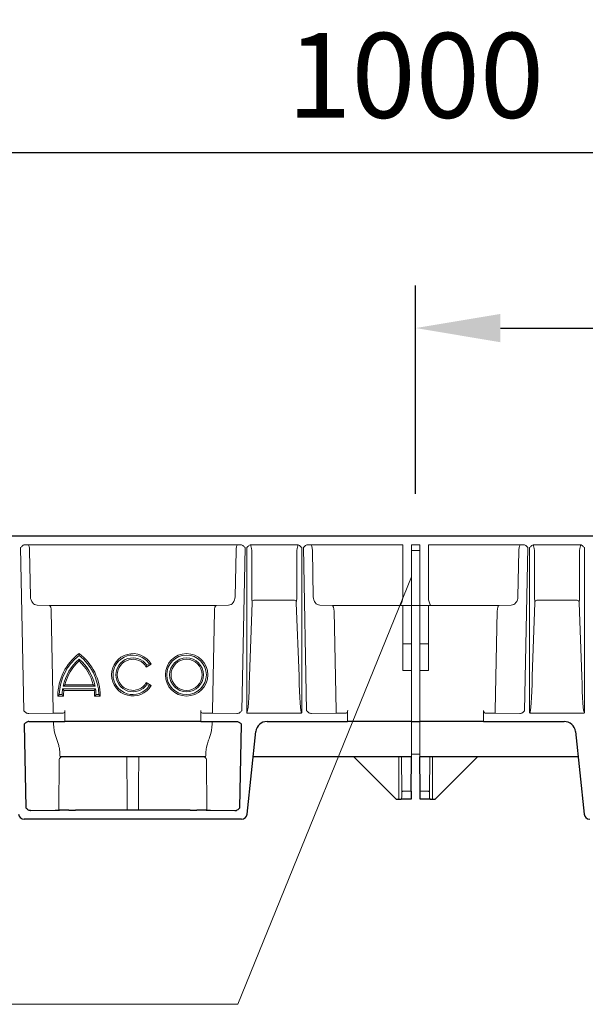
# Model space of a CAD drawing. Units: millimetres. Extents: x 143 to 2243, y 913 to 3883.
# Drawn here: x 783 to 983, y 3146 to 3494 of the extents above; entities that cross this region are included whole.
import ezdxf

# ---------------------------------------------------------------- set-up
doc = ezdxf.new("R2010")
doc.units = ezdxf.units.MM
doc.linetypes.add('ACAD_ISO07W100', pattern=[3, 0, -3])
for name, color, linetype, lineweight in [('DUENN-18', 253, 'ACAD_ISO07W100', 5), ('kote', 152, 'Continuous', 5), ('SICHTBAR', 7, 'Continuous', 25)]:
    doc.layers.add(name, color=color, linetype=linetype, lineweight=lineweight)
doc.styles.get("Standard").update_dxf_attribs({"font": 'trebuc.ttf'})
doc.dimstyles.new('ACO kote 2', dxfattribs={"dimtxt": 30, "dimasz": 40, "dimexe": 15, "dimexo": 15, "dimgap": 12, "dimtad": 1, "dimdec": 0, "dimrnd": 1, "dimzin": 12, "dimdsep": 46, "dimtxsty": 'Standard', "dimcen": 20, "dimadec": 0, "dimazin": 0, "dimtfac": 1, "dimtdec": 0, "dimtofl": 0, "dimtmove": 0, "dimatfit": 3, "dimfxl": 0, "dimtolj": 1, "dimtzin": 0, "dimarcsym": 0})

# ---------------------------------------------------------------- blocks, each defined once
blk = doc.blocks.new('*D4')
at = {"layer": 'DEFPOINTS', "color": 0, "transparency": 16777216}
for p in [(1422.91, 3447.26), (1422.91, 3361.52), (422.91, 3311.59)]:
    blk.add_point(p, dxfattribs=at)
at = {"layer": 'kote', "color": 0, "lineweight": -2, "transparency": 16777216}
for p, q in [((422.91, 3326.59), (422.91, 3462.26)), ((1422.91, 3376.52), (1422.91, 3462.26)), ((452.91, 3447.26), (1392.91, 3447.26))]:
    blk.add_line(p, q, dxfattribs=at)
at = {"layer": 'kote', "color": 0, "transparency": 16777216}
for points in [[(452.91, 3452.26), (452.91, 3442.26), (422.91, 3447.26)], [(1392.91, 3452.26), (1392.91, 3442.26), (1422.91, 3447.26)]]:
    blk.add_solid(points, dxfattribs=at)
at = {"layer": 'kote', "color": 0, "transparency": 16777216, "insert": (922.91, 3474.52), "char_height": 30, "attachment_point": 5}
blk.add_mtext('\\A1;1000', dxfattribs=at)
blk = doc.blocks.new('*D5')
at = {"layer": 'DEFPOINTS', "color": 0, "transparency": 16777216}
for p in [(1422.91, 3385.18), (922.91, 3311.59), (1422.91, 3311.59)]:
    blk.add_point(p, dxfattribs=at)
at = {"layer": 'kote', "color": 0, "lineweight": -2, "transparency": 16777216}
for p, q in [((922.91, 3326.59), (922.91, 3400.18)), ((1422.91, 3326.59), (1422.91, 3400.18)), ((952.91, 3385.18), (1392.91, 3385.18))]:
    blk.add_line(p, q, dxfattribs=at)
at = {"layer": 'kote', "color": 0, "transparency": 16777216}
for points in [[(952.91, 3390.18), (952.91, 3380.18), (922.91, 3385.18)], [(1392.91, 3390.18), (1392.91, 3380.18), (1422.91, 3385.18)]]:
    blk.add_solid(points, dxfattribs=at)
at = {"layer": 'kote', "color": 0, "transparency": 16777216, "insert": (1172.91, 3412.44), "char_height": 30, "attachment_point": 5}
blk.add_mtext('\\A1;500', dxfattribs=at)

msp = doc.modelspace()

# ---------------------------------------------------------------- linework, layer by layer
at = {"layer": 'DUENN-18', "linetype": 'Continuous'}
for p, q in [((783.2, 3307.59), (784.36, 3249.88)), ((860.88, 3308.59), (784.93, 3308.59)), ((861.45, 3249.88), (862.61, 3307.59)), ((863.21, 3307.59), (863.21, 3249.14)), ((864.94, 3308.59), (880.87, 3308.59)), ((882.61, 3249.14), (882.61, 3307.59)), ((883.2, 3307.59), (884.36, 3249.88)), ((918.41, 3308.59), (884.93, 3308.59)), ((918.41, 3308.59), (918.41, 3290.28)), ((924.41, 3308.59), (921.41, 3308.59)), ((921.41, 3308.59), (921.41, 3290.28)), ((924.41, 3308.59), (924.41, 3290.28)), ((960.88, 3308.59), (927.41, 3308.59)), ((927.41, 3308.59), (927.41, 3290.28)), ((961.45, 3249.88), (962.61, 3307.59)), ((963.21, 3307.59), (963.21, 3249.14)), ((964.94, 3308.59), (980.87, 3308.59)), ((982.61, 3249.14), (982.61, 3307.59)), ((786.72, 3290.22), (786.4, 3306.59)), ((859.42, 3306.59), (859.09, 3290.22)), ((864.94, 3306.59), (864.94, 3290.22)), ((880.87, 3290.22), (880.87, 3306.59)), ((886.72, 3290.22), (886.4, 3306.59)), ((924.41, 3306.59), (921.41, 3306.59)), ((959.42, 3306.59), (959.09, 3290.22)), ((964.94, 3306.59), (964.94, 3290.22)), ((980.87, 3290.22), (980.87, 3306.59)), ((921.41, 3290.28), (921.41, 3287.28)), ((924.41, 3290.28), (924.41, 3287.28)), ((793.46, 3287.09), (789.07, 3287.22)), ((852.36, 3287.09), (793.46, 3287.09)), ((856.74, 3287.22), (852.36, 3287.09)), ((865.1, 3288.05), (864.15, 3262.13)), ((879.8, 3288.98), (866.01, 3288.98)), ((881.67, 3262.13), (880.71, 3288.05)), ((893.46, 3287.09), (889.07, 3287.22)), ((918.41, 3287.09), (893.46, 3287.09)), ((921.41, 3287.1), (918.41, 3287.1)), ((918.41, 3273.59), (918.41, 3287.1)), ((921.41, 3287.28), (921.41, 3287.1)), ((921.41, 3273.59), (921.41, 3287.1)), ((924.41, 3287.09), (921.41, 3287.09)), ((924.41, 3287.28), (924.41, 3287.1)), ((927.41, 3287.1), (924.41, 3287.1)), ((924.41, 3273.59), (924.41, 3287.1)), ((927.41, 3273.59), (927.41, 3287.1)), ((952.36, 3287.09), (927.41, 3287.09)), ((956.74, 3287.22), (952.36, 3287.09)), ((965.1, 3288.05), (964.15, 3262.13)), ((979.8, 3288.98), (966.01, 3288.98)), ((981.67, 3262.13), (980.71, 3288.05)), ((794.75, 3250.02), (794.05, 3285.09)), ((851.77, 3285.09), (851.06, 3250.02)), ((894.75, 3250.02), (894.05, 3285.09)), ((951.77, 3285.09), (951.06, 3250.02)), ((921.41, 3273.59), (918.41, 3273.59)), ((918.41, 3272.84), (918.41, 3273.59)), ((918.41, 3264.1), (918.41, 3272.84)), ((921.41, 3272.84), (921.41, 3273.59)), ((921.41, 3264.1), (921.41, 3272.84)), ((927.41, 3273.59), (924.41, 3273.59)), ((924.41, 3272.84), (924.41, 3273.59)), ((924.41, 3264.1), (924.41, 3272.84)), ((927.41, 3272.84), (927.41, 3273.59)), ((927.41, 3264.1), (927.41, 3272.84)), ((827.67, 3265.34), (829.4, 3266.34)), ((827.83, 3266.01), (828.7, 3266.51)), ((921.41, 3264.1), (918.41, 3264.1)), ((921.41, 3246.09), (921.41, 3264.1)), ((927.41, 3264.1), (924.41, 3264.1)), ((924.41, 3246.09), (924.41, 3264.1)), ((809.55, 3258.59), (798.27, 3258.59)), ((798.89, 3259.09), (808.92, 3259.09)), ((829.4, 3258.84), (827.67, 3259.84)), ((828.7, 3258.67), (827.83, 3259.17)), ((796.41, 3255.09), (798.41, 3255.09)), ((796.91, 3255.59), (797.91, 3255.59)), ((798.09, 3257.59), (809.72, 3257.59)), ((798.53, 3257.09), (809.29, 3257.09)), ((809.41, 3255.09), (811.41, 3255.09)), ((809.9, 3255.59), (810.9, 3255.59)), ((786.09, 3248.89), (794.75, 3249.02)), ((786.09, 3248.89), (786.09, 3248.89)), ((794.75, 3249.02), (794.75, 3250.02)), ((794.75, 3249.02), (798.3, 3249.02)), ((798.87, 3250.02), (798.87, 3246.09)), ((846.94, 3250.02), (846.94, 3246.09)), ((847.51, 3249.02), (851.06, 3249.02)), ((851.06, 3249.02), (851.06, 3250.02)), ((851.06, 3249.02), (859.72, 3248.89)), ((859.72, 3248.89), (859.72, 3248.89)), ((863.35, 3249.09), (882.46, 3249.09)), ((886.09, 3248.89), (894.75, 3249.02)), ((886.09, 3248.89), (886.09, 3248.89)), ((894.75, 3249.02), (894.75, 3250.02)), ((894.75, 3249.02), (898.3, 3249.02)), ((898.87, 3250.02), (898.87, 3246.09)), ((946.94, 3250.02), (946.94, 3246.09)), ((947.51, 3249.02), (951.06, 3249.02)), ((951.06, 3249.02), (951.06, 3250.02)), ((951.06, 3249.02), (959.72, 3248.89)), ((959.72, 3248.89), (959.72, 3248.89)), ((963.35, 3249.09), (982.46, 3249.09)), ((794.87, 3245.16), (794.87, 3246.09)), ((850.94, 3246.09), (850.94, 3245.16)), ((921.41, 3233.59), (921.41, 3246.09)), ((924.41, 3233.59), (924.41, 3246.09)), ((921.41, 3234.59), (924.41, 3234.59)), ((796.72, 3214.8), (796.87, 3232.6)), ((848.94, 3232.6), (849.09, 3214.8)), ((916.91, 3218.59), (916.91, 3233.59)), ((918.02, 3221.02), (917.91, 3233.59)), ((927.8, 3221.02), (927.91, 3233.59)), ((928.91, 3218.59), (928.91, 3233.59)), ((918.03, 3219.32), (918.02, 3221.02)), ((918.41, 3221.41), (921.3, 3221.41)), ((924.51, 3221.41), (927.41, 3221.41)), ((927.8, 3221.02), (927.78, 3219.32))]:
    msp.add_line(p, q, dxfattribs=at)
for radius in [7.5, 7, 6, 5.5]:
    msp.add_circle((841.91, 3262.59), radius, dxfattribs=at)
for centre, radius, start, end in [((866.1, 3287.5), 1.48, 93.4497, 134.083), ((879.71, 3287.5), 1.48, 45.9171, 86.5504), ((966.1, 3287.5), 1.48, 93.4496, 134.0829), ((979.71, 3287.5), 1.48, 45.917, 86.5503), ((815.16, 3255.09), 18.75, 126.8699, 180), ((815.16, 3255.09), 18.25, 128.0565, 178.4301), ((792.66, 3255.09), 18.75, 0, 53.1301), ((792.66, 3255.09), 18.25, 1.5699, 51.9435), ((822.91, 3262.59), 7.5, 30, 330), ((822.91, 3262.59), 7, 34.096, 325.904), ((815.16, 3255.09), 17.25, 130.7057, 168.2935), ((815.16, 3255.09), 16.75, 132.1939, 166.1839), ((792.66, 3255.09), 17.25, 11.7065, 49.2943), ((792.66, 3255.09), 16.75, 13.8161, 47.8061), ((822.91, 3262.59), 6, 34.7802, 325.2198), ((822.91, 3262.59), 5.5, 30, 330), ((815.16, 3255.09), 17.25, 171.6669, 178.339), ((815.16, 3255.09), 16.75, 173.1424, 180), ((792.66, 3255.09), 16.75, 0, 6.8576), ((792.66, 3255.09), 17.25, 1.661, 8.3331)]:
    msp.add_arc(centre, radius, start, end, dxfattribs=at)
for centre, major_axis, ratio, start_param, end_param in [((785.82, 3306.59), (-0.02, 2), 0.288643, 4.709216, 6.280012), ((860, 3306.59), (0.02, 2), 0.288643, 0.003173, 1.57397), ((864.58, 3306.59), (-0.25, 2.01), 0.178229, 4.690667, 5.953437), ((881.24, 3306.59), (0.25, 2.02), 0.177639, 0.339802, 1.592482), ((885.82, 3306.59), (-0.02, 2), 0.288643, 4.709216, 6.280012), ((960, 3306.59), (0.02, 2), 0.288643, 0.003173, 1.57397), ((964.58, 3306.59), (-0.25, 2.01), 0.178229, 4.690667, 5.953437), ((981.24, 3306.59), (0.25, 2.02), 0.177639, 0.339802, 1.592482), ((789.03, 3290.22), (-0.2, 3), 0.768442, 1.52028, 3.073623), ((856.78, 3290.22), (0.2, 3), 0.768442, 3.209562, 4.762905), ((866.4, 3290.22), (0, 4), 0.36397, 1.570796, 1.997413), ((879.42, 3290.22), (0, 4), 0.36397, 4.285772, 4.712389), ((889.03, 3290.22), (-0.2, 3), 0.768442, 1.52028, 3.073623), ((917.31, 3290.28), (0.08, 3.2), 0.340692, 3.229845, 4.720624), ((928.5, 3290.28), (-0.08, 3.2), 0.341149, 1.562699, 3.072125), ((956.78, 3290.22), (0.2, 3), 0.768442, 3.209562, 4.762905), ((966.4, 3290.22), (0, 4), 0.36397, 1.570796, 1.997413), ((979.42, 3290.22), (0, 4), 0.36397, 4.285772, 4.712389), ((793.47, 3285.09), (-0.02, 2), 0.288643, 4.709216, 6.262559), ((852.35, 3285.09), (0.02, 2), 0.288643, 0.020627, 1.57397), ((864.74, 3288.15), (0, 1), 0.36397, 4.6114, 5.139006), ((881.07, 3288.15), (0, 1), 0.36397, 1.14418, 1.671785), ((893.47, 3285.09), (-0.02, 2), 0.288643, 4.709216, 6.262559), ((952.35, 3285.09), (0.02, 2), 0.288643, 0.020627, 1.57397), ((964.74, 3288.15), (0, 1), 0.36397, 4.6114, 5.139006), ((981.07, 3288.15), (0, 1), 0.36397, 1.14418, 1.671785), ((863.21, 3268.88), (0, 19.74), 0.050667, 3.141593, 4.363323), ((882.61, 3268.88), (0, 19.74), 0.050667, 1.919862, 3.141593), ((963.21, 3268.88), (0, 19.74), 0.050667, 3.141593, 4.363323), ((982.61, 3268.88), (0, 19.74), 0.050667, 1.919862, 3.141593), ((798.3, 3250.02), (0, 1), 0.57735, 3.150319, 4.712389), ((847.52, 3250.02), (0, 1), 0.57735, 1.570796, 3.132866), ((898.3, 3250.02), (0, 1), 0.57735, 3.150319, 4.712389), ((947.52, 3250.02), (0, 1), 0.57735, 1.570796, 3.132866), ((802.63, 3246.09), (-0.44, 12.5), 0.623056, 1.622763, 1.982176), ((843.19, 3246.09), (0.44, 12.5), 0.623056, 4.301009, 4.660422), ((797.31, 3246.09), (0.12, 12.5), 0.01885, 2.577075, 3.14177), ((848.5, 3246.09), (-0.12, 12.5), 0.01885, 3.141415, 3.706111), ((797.87, 3232.59), (0.924, -0.383), 0.999785, 1.963533, 3.525603), ((847.94, 3232.59), (0.924, 0.383), 0.999785, 5.899175, 7.461244), ((918.41, 3221.02), (0, 0.39), 0.999962, 0, 1.579523), ((927.41, 3221.02), (0, 0.39), 0.999962, 4.703662, 6.283185), ((916.91, 3219.31), (0, 1.12), 0.999962, 4.016341, 4.721116), ((928.91, 3219.31), (0, 1.12), 0.999962, 1.562069, 2.266844)]:
    msp.add_ellipse(centre, major_axis=major_axis, ratio=ratio, start_param=start_param, end_param=end_param, dxfattribs=at)
for points, knots in [([(784.93, 3308.59), (784.76, 3308.59), (784.59, 3308.56), (784.26, 3308.44), (784.11, 3308.36), (783.69, 3308.08), (783.44, 3307.83), (783.2, 3307.59)], [0, 0, 0, 0, 0.25, 0.25, 0.5, 0.5, 1, 1, 1, 1]), ([(860.88, 3308.59), (861.05, 3308.59), (861.22, 3308.56), (861.55, 3308.44), (861.7, 3308.36), (862.13, 3308.08), (862.37, 3307.83), (862.61, 3307.59)], [0, 0, 0, 0, 0.25, 0.25, 0.5, 0.5, 1, 1, 1, 1]), ([(864.94, 3308.59), (864.76, 3308.59), (864.6, 3308.56), (864.27, 3308.44), (864.12, 3308.36), (863.69, 3308.08), (863.45, 3307.83), (863.21, 3307.59)], [0, 0, 0, 0, 0.25, 0.25, 0.5, 0.5, 1, 1, 1, 1]), ([(880.87, 3308.59), (881.05, 3308.59), (881.22, 3308.56), (881.54, 3308.44), (881.69, 3308.36), (882.12, 3308.08), (882.37, 3307.83), (882.61, 3307.59)], [0, 0, 0, 0, 0.25, 0.25, 0.5, 0.5, 1, 1, 1, 1]), ([(884.93, 3308.59), (884.76, 3308.59), (884.59, 3308.56), (884.26, 3308.44), (884.11, 3308.36), (883.69, 3308.08), (883.44, 3307.83), (883.2, 3307.59)], [0, 0, 0, 0, 0.25, 0.25, 0.5, 0.5, 1, 1, 1, 1]), ([(960.88, 3308.59), (961.05, 3308.59), (961.22, 3308.56), (961.55, 3308.44), (961.7, 3308.36), (962.13, 3308.08), (962.37, 3307.83), (962.61, 3307.59)], [0, 0, 0, 0, 0.25, 0.25, 0.5, 0.5, 1, 1, 1, 1]), ([(964.94, 3308.59), (964.76, 3308.59), (964.6, 3308.56), (964.27, 3308.44), (964.12, 3308.36), (963.69, 3308.08), (963.45, 3307.83), (963.21, 3307.59)], [0, 0, 0, 0, 0.25, 0.25, 0.5, 0.5, 1, 1, 1, 1]), ([(980.87, 3308.59), (981.05, 3308.59), (981.22, 3308.56), (981.54, 3308.44), (981.69, 3308.36), (982.12, 3308.08), (982.37, 3307.83), (982.61, 3307.59)], [0, 0, 0, 0, 0.25, 0.25, 0.5, 0.5, 1, 1, 1, 1]), ([(803.91, 3270.09), (803.91, 3270.09), (803.91, 3270.07), (803.91, 3269.99), (803.91, 3269.94), (803.91, 3269.76), (803.91, 3269.61), (803.91, 3269.46)], [0, 0, 0, 0, 0.25, 0.25, 0.5, 0.5, 1, 1, 1, 1]), ([(803.91, 3267.5), (803.91, 3267.5), (803.91, 3267.52), (803.91, 3267.61), (803.91, 3267.67), (803.91, 3267.86), (803.91, 3268.01), (803.91, 3268.17)], [0, 0, 0, 0, 0.25, 0.25, 0.5, 0.5, 1, 1, 1, 1]), ([(827.67, 3265.34), (827.67, 3265.34), (827.68, 3265.37), (827.7, 3265.45), (827.71, 3265.51), (827.76, 3265.71), (827.8, 3265.86), (827.83, 3266.01)], [0, 0, 0, 0, 0.25, 0.25, 0.5, 0.5, 1, 1, 1, 1]), ([(829.4, 3266.34), (829.4, 3266.34), (829.37, 3266.35), (829.28, 3266.37), (829.22, 3266.39), (829.02, 3266.44), (828.86, 3266.48), (828.7, 3266.51)], [0, 0, 0, 0, 0.25, 0.25, 0.5, 0.5, 1, 1, 1, 1]), ([(798.89, 3259.09), (798.89, 3259.09), (798.86, 3259.07), (798.77, 3259), (798.71, 3258.95), (798.53, 3258.81), (798.4, 3258.7), (798.27, 3258.59)], [0, 0, 0, 0, 0.25, 0.25, 0.5, 0.5, 1, 1, 1, 1]), ([(808.92, 3259.09), (808.92, 3259.09), (808.95, 3259.07), (809.04, 3259), (809.1, 3258.95), (809.28, 3258.81), (809.41, 3258.7), (809.55, 3258.59)], [0, 0, 0, 0, 0.25, 0.25, 0.5, 0.5, 1, 1, 1, 1]), ([(827.67, 3259.84), (827.67, 3259.84), (827.68, 3259.81), (827.7, 3259.73), (827.71, 3259.67), (827.76, 3259.47), (827.8, 3259.32), (827.83, 3259.17)], [0, 0, 0, 0, 0.25, 0.25, 0.5, 0.5, 1, 1, 1, 1]), ([(829.4, 3258.84), (829.4, 3258.84), (829.37, 3258.83), (829.28, 3258.81), (829.22, 3258.79), (829.02, 3258.74), (828.86, 3258.7), (828.7, 3258.67)], [0, 0, 0, 0, 0.25, 0.25, 0.5, 0.5, 1, 1, 1, 1]), ([(796.41, 3255.09), (796.41, 3255.09), (796.43, 3255.11), (796.49, 3255.18), (796.54, 3255.22), (796.68, 3255.37), (796.8, 3255.48), (796.91, 3255.59)], [0, 0, 0, 0, 0.25, 0.25, 0.5, 0.5, 1, 1, 1, 1]), ([(798.41, 3255.09), (798.41, 3255.09), (798.39, 3255.11), (798.32, 3255.17), (798.28, 3255.22), (798.14, 3255.36), (798.02, 3255.48), (797.91, 3255.59)], [0, 0, 0, 0, 0.25, 0.25, 0.5, 0.5, 1, 1, 1, 1]), ([(798.53, 3257.09), (798.53, 3257.09), (798.51, 3257.11), (798.45, 3257.17), (798.42, 3257.21), (798.29, 3257.36), (798.19, 3257.47), (798.09, 3257.59)], [0, 0, 0, 0, 0.25, 0.25, 0.5, 0.5, 1, 1, 1, 1]), ([(809.29, 3257.09), (809.29, 3257.09), (809.3, 3257.11), (809.36, 3257.17), (809.4, 3257.21), (809.52, 3257.36), (809.62, 3257.47), (809.72, 3257.59)], [0, 0, 0, 0, 0.25, 0.25, 0.5, 0.5, 1, 1, 1, 1]), ([(809.41, 3255.09), (809.41, 3255.09), (809.43, 3255.11), (809.49, 3255.17), (809.53, 3255.22), (809.68, 3255.36), (809.79, 3255.48), (809.9, 3255.59)], [0, 0, 0, 0, 0.25, 0.25, 0.5, 0.5, 1, 1, 1, 1]), ([(811.41, 3255.09), (811.41, 3255.09), (811.39, 3255.11), (811.32, 3255.18), (811.28, 3255.22), (811.13, 3255.37), (811.01, 3255.48), (810.9, 3255.59)], [0, 0, 0, 0, 0.25, 0.25, 0.5, 0.5, 1, 1, 1, 1]), ([(786.09, 3248.89), (785.92, 3248.89), (785.75, 3248.92), (785.43, 3249.04), (785.28, 3249.12), (784.85, 3249.4), (784.6, 3249.64), (784.36, 3249.88)], [0, 0, 0, 0, 0.25, 0.25, 0.5, 0.5, 1, 1, 1, 1]), ([(859.72, 3248.89), (859.9, 3248.89), (860.06, 3248.92), (860.39, 3249.04), (860.54, 3249.12), (860.96, 3249.4), (861.21, 3249.64), (861.45, 3249.88)], [0, 0, 0, 0, 0.25, 0.25, 0.5, 0.5, 1, 1, 1, 1]), ([(886.09, 3248.89), (885.92, 3248.89), (885.75, 3248.92), (885.43, 3249.04), (885.28, 3249.12), (884.85, 3249.4), (884.6, 3249.64), (884.36, 3249.88)], [0, 0, 0, 0, 0.25, 0.25, 0.5, 0.5, 1, 1, 1, 1]), ([(959.72, 3248.89), (959.9, 3248.89), (960.06, 3248.92), (960.39, 3249.04), (960.54, 3249.12), (960.96, 3249.4), (961.21, 3249.64), (961.45, 3249.88)], [0, 0, 0, 0, 0.25, 0.25, 0.5, 0.5, 1, 1, 1, 1]), ([(797.09, 3235.53), (797.05, 3235.88), (796.99, 3236.6), (796.5, 3238.3), (796, 3239.84), (795.67, 3240.84)], [0, 0, 0, 0, 0.251701, 0.512388, 1, 1, 1, 1]), ([(850.15, 3240.84), (849.96, 3240.24), (849.57, 3239.04), (848.95, 3237.18), (848.81, 3236.14), (848.73, 3235.53)], [0, 0, 0, 0, 0.286073, 0.579667, 1, 1, 1, 1]), ([(820.81, 3233.59), (820.82, 3231.81), (820.85, 3225.54), (820.88, 3219.26), (820.9, 3214.76)], [0, 0, 0, 0, 0.2829062, 1, 1, 1, 1]), ([(824.92, 3214.76), (824.92, 3215.52), (824.95, 3221.8), (824.97, 3228.08), (825, 3233.59)], [0, 0, 0, 0, 0.121614, 1, 1, 1, 1])]:
    msp.add_open_spline(points, degree=3, knots=knots, dxfattribs=at)
for points in [[(863.35, 3249.09), (863.3, 3249.09), (863.24, 3249.1), (863.21, 3249.14)], [(882.46, 3249.09), (882.52, 3249.09), (882.57, 3249.1), (882.61, 3249.14)], [(963.35, 3249.09), (963.3, 3249.09), (963.24, 3249.1), (963.21, 3249.14)], [(982.46, 3249.09), (982.52, 3249.09), (982.57, 3249.1), (982.61, 3249.14)]]:
    msp.add_open_spline(points, degree=3, dxfattribs=at)
at = {"layer": 'kote'}
for q in [(921.41, 3297.25), (544.29, 3146.11)]:
    msp.add_line((860.01, 3146.11), q, dxfattribs=at)
at = {"layer": 'SICHTBAR', "linetype": 'Continuous'}
for p, q in [((1422.91, 3311.59), (422.91, 3311.59)), ((784.46, 3245.09), (785.05, 3215.58)), ((786.19, 3246.09), (786.75, 3246.09)), ((786.75, 3246.09), (791.08, 3246.09)), ((791.08, 3246.09), (798.87, 3246.09)), ((846.94, 3246.09), (798.87, 3246.09)), ((846.94, 3246.09), (854.73, 3246.09)), ((854.73, 3246.09), (859.06, 3246.09)), ((859.06, 3246.09), (859.62, 3246.09)), ((860.76, 3215.58), (861.35, 3245.09)), ((870.38, 3246.09), (886.75, 3246.09)), ((886.75, 3246.09), (891.08, 3246.09)), ((891.08, 3246.09), (898.87, 3246.09)), ((921.41, 3246.09), (898.87, 3246.09)), ((921.41, 3246.09), (924.41, 3246.09)), ((946.94, 3246.09), (924.41, 3246.09)), ((946.94, 3246.09), (954.73, 3246.09)), ((954.73, 3246.09), (959.06, 3246.09)), ((959.06, 3246.09), (975.43, 3246.09)), ((863.35, 3213.38), (866.41, 3242.51)), ((979.41, 3242.51), (982.47, 3213.38)), ((848.62, 3233.59), (797.2, 3233.59)), ((921.41, 3233.59), (865.47, 3233.59)), ((901.04, 3233.59), (916.04, 3218.59)), ((921.3, 3221.41), (921.41, 3233.59)), ((980.34, 3233.59), (924.41, 3233.59)), ((924.51, 3221.41), (924.41, 3233.59)), ((929.78, 3218.59), (944.78, 3233.59)), ((921.3, 3221.41), (921.28, 3218.59)), ((924.54, 3218.59), (924.51, 3221.41)), ((916.04, 3218.59), (916.91, 3218.59)), ((916.91, 3218.59), (917.77, 3218.59)), ((921.28, 3218.59), (917.77, 3218.59)), ((928.04, 3218.59), (924.54, 3218.59)), ((928.04, 3218.59), (928.91, 3218.59)), ((928.91, 3218.59), (929.78, 3218.59)), ((786.78, 3214.59), (786.79, 3214.59)), ((786.79, 3214.59), (795.43, 3214.72)), ((796.91, 3214.77), (796.93, 3214.78)), ((800.28, 3214.76), (796.93, 3214.78)), ((843.14, 3214.76), (802.67, 3214.76)), ((848.89, 3214.78), (845.54, 3214.76)), ((848.89, 3214.78), (848.91, 3214.77)), ((850.38, 3214.72), (859.03, 3214.59)), ((859.03, 3214.59), (859.03, 3214.59)), ((861.36, 3211.59), (784.46, 3211.59))]:
    msp.add_line(p, q, dxfattribs=at)
for centre, radius, start, end in [((870.38, 3242.09), 4, 90, 174), ((975.43, 3242.09), 4, 6, 90), ((784.46, 3213.59), 2, 186, 270), ((861.36, 3213.59), 2, 270, 354), ((984.46, 3213.59), 2, 186, 270)]:
    msp.add_arc(centre, radius, start, end, dxfattribs=at)
for centre, major_axis, ratio, start_param, end_param in [((785.91, 3214.77), (11, 0), 0.008742, 5.758823, 6.265625), ((802.67, 3214.8), (5, 0), 0.008727, 4.212929, 4.712389), ((843.14, 3214.8), (5, 0), 0.008727, 4.712389, 5.211849), ((859.91, 3214.77), (11, 0), 0.008742, 3.159153, 3.665955)]:
    msp.add_ellipse(centre, major_axis=major_axis, ratio=ratio, start_param=start_param, end_param=end_param, dxfattribs=at)
for points, knots in [([(786.19, 3246.09), (786.02, 3246.09), (785.85, 3246.06), (785.52, 3245.94), (785.37, 3245.86), (784.95, 3245.58), (784.7, 3245.33), (784.46, 3245.09)], [0, 0, 0, 0, 0.25, 0.25, 0.5, 0.5, 1, 1, 1, 1]), ([(859.62, 3246.09), (859.8, 3246.09), (859.96, 3246.06), (860.29, 3245.94), (860.44, 3245.86), (860.87, 3245.58), (861.11, 3245.33), (861.35, 3245.09)], [0, 0, 0, 0, 0.25, 0.25, 0.5, 0.5, 1, 1, 1, 1]), ([(786.78, 3214.59), (786.61, 3214.59), (786.44, 3214.62), (786.12, 3214.74), (785.97, 3214.82), (785.54, 3215.1), (785.29, 3215.34), (785.05, 3215.58)], [0, 0, 0, 0, 0.25, 0.25, 0.5, 0.5, 1, 1, 1, 1]), ([(859.03, 3214.59), (859.2, 3214.61), (859.6, 3214.65), (860.2, 3215.03), (860.56, 3215.38), (860.76, 3215.58), (860.76, 3215.58)], [0, 0, 0, 0, 0.248799, 0.590128, 0.996903, 1, 1, 1, 1])]:
    msp.add_open_spline(points, degree=3, knots=knots, dxfattribs=at)

# ---------------------------------------------------------------- dimensions: what is measured, and where the dimension line sits
at = {"layer": 'kote'}
for base, p1, p2, picture, middle in [((1422.91, 3447.26), (422.91, 3311.59), (1422.91, 3361.52), '*D4', (922.91, 3447.26)), ((1422.91, 3385.18), (922.91, 3311.59), (1422.91, 3311.59), '*D5', (1172.91, 3385.18))]:
    dim = msp.add_linear_dim(base=base, p1=p1, p2=p2, dimstyle='ACO kote 2', override={"dimasz": 30}, dxfattribs=at)
    dim.commit()
    dim.dimension.update_dxf_attribs({"geometry": picture, "text_midpoint": middle, "dimtype": 160})

doc.saveas('drawing.dxf')
